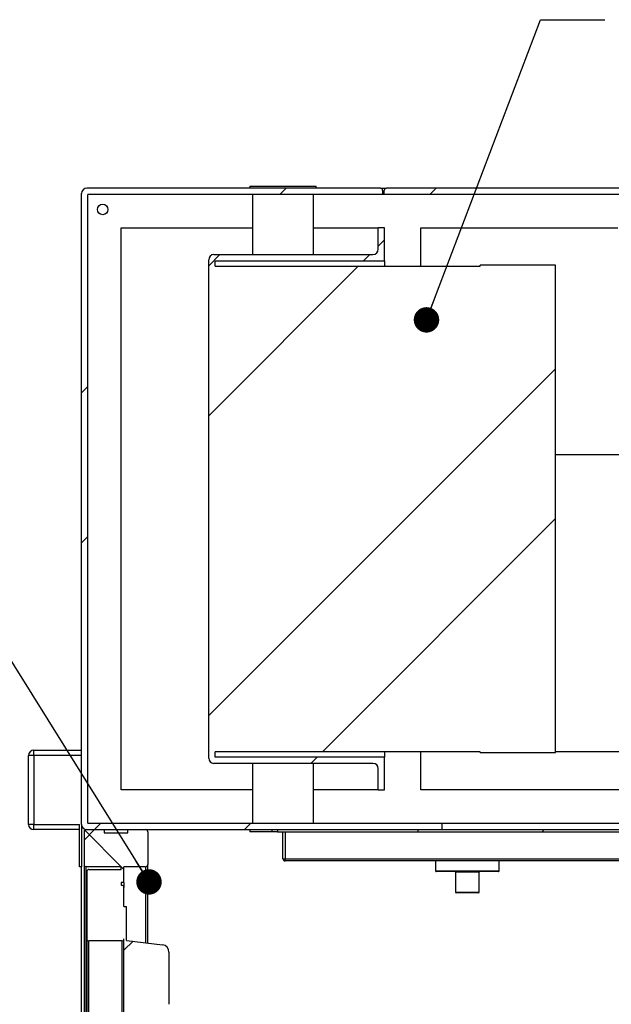
# Model space of a CAD drawing. Units: inches. Extents: x 0.3 to 10.6, y 0.4 to 8.2.
# Drawn here: x 7.7 to 8.4, y 4.4 to 5.6 of the extents above; entities that cross this region are included whole.
import ezdxf

# ---------------------------------------------------------------- set-up
doc = ezdxf.new("R2010")
doc.units = ezdxf.units.IN
doc.header["$MEASUREMENT"] = 0
doc.layers.add('TEXT', color=96, linetype='Continuous')
doc.dimstyles.new('SLDDIMSTYLE3', dxfattribs={"dimtxt": 0.18, "dimasz": 0.03, "dimexe": 0, "dimexo": 0.0625, "dimgap": 0, "dimtad": 0, "dimtih": 1, "dimtoh": 1, "dimdec": 0, "dimrnd": 1e-09, "dimzin": 0, "dimdsep": 46, "dimlunit": 5, "dimtxsty": 'Standard', "dimblk1": 'DOT', "dimblk2": 'DOT', "dimsah": 1, "dimcen": 0.09, "dimadec": 0, "dimazin": 0, "dimtfac": 0.03, "dimtdec": 0, "dimtofl": 0, "dimtmove": 0, "dimatfit": 3, "dimldrblk": 'DOT', "dimfxl": 1, "dimfrac": 2, "dimtolj": 1, "dimtzin": 0, "dimarcsym": 0})

# ---------------------------------------------------------------- blocks, each defined once
blk = doc.blocks.new('_Dot')
at = {"color": 0, "linetype": 'ByBlock', "lineweight": -2}
blk.add_line((-0.5, 0), (-1, 0), dxfattribs=at)
at = {"color": 0, "linetype": 'ByBlock', "const_width": 0.5}
blk.add_lwpolyline([(-0.25, 0, 1), (0.25, 0, 1)], format="xyb", close=True, dxfattribs=at)

msp = doc.modelspace()

# ---------------------------------------------------------------- hatches: boundary and pattern name
at = {"linetype": 'Continuous', "lineweight": 18}
h = msp.add_hatch(dxfattribs=at)
h.set_pattern_fill('ANSI32', style=0)
edge = h.paths.add_edge_path(flags=0)
edge.add_line((9.11152218, 5.35128947), (9.11152218, 4.61003947))
edge.add_line((9.11152218, 4.61003947), (9.01902218, 4.61003947))
edge.add_line((9.01902218, 4.61003947), (9.01902218, 4.60253947))
edge.add_line((9.01902218, 4.60253947), (9.11277218, 4.60253947))
edge.add_arc((9.11277218, 4.60878947), 0.00625, 270, 360)
edge.add_line((9.11902218, 4.60878947), (9.11902218, 5.35253947))
edge.add_arc((9.11277218, 5.35253947), 0.00625, 0, 90)
edge.add_line((9.11277218, 5.35878947), (9.07875638, 5.35878947))
edge.add_arc((9.07875638, 5.35628947), 0.0025, 90, 180)
edge.add_line((9.07625638, 5.35628947), (9.07625638, 5.35253947))
edge.add_line((9.07625638, 5.35253947), (9.0747545, 5.35253947))
edge.add_line((9.0747545, 5.35253947), (9.0747545, 5.35628947))
edge.add_arc((9.0722545, 5.35628947), 0.0025, 0, 90)
edge.add_line((9.0722545, 5.35878947), (8.12861165, 5.35878947))
edge.add_arc((8.12861165, 5.35628947), 0.0025, 90, 180)
edge.add_line((8.12611165, 5.35628947), (8.12611165, 5.35253947))
edge.add_line((8.12611165, 5.35253947), (8.12417987, 5.35253947))
edge.add_line((8.12417987, 5.35253947), (8.12417987, 5.35628947))
edge.add_arc((8.12167987, 5.35628947), 0.0025, 0, 90)
edge.add_line((8.12167987, 5.35878947), (7.77527218, 5.35878947))
edge.add_arc((7.77527218, 5.35253947), 0.00625, 90, 180)
edge.add_line((7.76902218, 5.35253947), (7.76902218, 4.60878947))
edge.add_arc((7.77527218, 4.60878947), 0.00625, 180, 270)
edge.add_line((7.77527218, 4.60253947), (8.19402218, 4.60253947))
edge.add_line((8.19402218, 4.60253947), (8.19402218, 4.61003947))
edge.add_line((8.19402218, 4.61003947), (7.77652218, 4.61003947))
edge.add_line((7.77652218, 4.61003947), (7.77652218, 5.35128947))
edge.add_line((7.77652218, 5.35128947), (9.11152218, 5.35128947))
h = msp.add_hatch(dxfattribs=at)
h.set_pattern_fill('ANSI32', style=0)
edge = h.paths.add_edge_path(flags=0)
edge.add_line((8.11277218, 5.28066447), (7.92527218, 5.28066447))
edge.add_arc((7.92527218, 5.27441447), 0.00625, 90, 180)
edge.add_line((7.91902218, 5.27441447), (7.91902218, 4.68691447))
edge.add_arc((7.92527218, 4.68691447), 0.00625, 180, 270)
edge.add_line((7.92527218, 4.68066447), (8.11277218, 4.68066447))
edge.add_arc((8.11277218, 4.67441447), 0.00625, 0, 90, ccw=False)
edge.add_line((8.11902218, 4.67441447), (8.11902218, 4.64941447))
edge.add_line((8.11902218, 4.64941447), (8.12652218, 4.64941447))
edge.add_line((8.12652218, 4.64941447), (8.12652218, 4.68816447))
edge.add_line((8.12652218, 4.68816447), (7.92652218, 4.68816447))
edge.add_line((7.92652218, 4.68816447), (7.92652218, 4.69441447))
edge.add_line((7.92652218, 4.69441447), (8.23902218, 4.69441447))
edge.add_line((8.23902218, 4.69441447), (8.23902218, 4.69345649))
edge.add_line((8.23902218, 4.69345649), (8.32802218, 4.69345649))
edge.add_line((8.32802218, 4.69345649), (8.32802218, 5.2680036))
edge.add_line((8.32802218, 5.2680036), (8.23902218, 5.2680036))
edge.add_line((8.23902218, 5.2680036), (8.23902218, 5.26691447))
edge.add_line((8.23902218, 5.26691447), (7.92652218, 5.26691447))
edge.add_line((7.92652218, 5.26691447), (7.92652218, 5.27316447))
edge.add_line((7.92652218, 5.27316447), (8.12652218, 5.27316447))
edge.add_line((8.12652218, 5.27316447), (8.12652218, 5.31191447))
edge.add_line((8.12652218, 5.31191447), (8.11902218, 5.31191447))
edge.add_line((8.11902218, 5.31191447), (8.11902218, 5.28691447))
edge.add_arc((8.11277218, 5.28691447), 0.00625, 270, 360, ccw=False)
h = msp.add_hatch(dxfattribs=at)
h.set_pattern_fill('ANSI38', style=0)
edge = h.paths.add_edge_path(flags=0)
edge.add_line((7.79558468, 4.60253947), (7.77464718, 4.60253947))
edge.add_arc((7.77464718, 4.60003947), 0.0025, 90, 180)
edge.add_line((7.77214718, 4.60003947), (7.77214718, 4.56128947))
edge.add_arc((7.77464718, 4.56128947), 0.0025, 180, 270)
edge.add_line((7.77464718, 4.55878947), (7.81589718, 4.55878947))
edge.add_line((7.81589718, 4.55878947), (7.81589718, 4.55566447))
edge.add_line((7.81589718, 4.55566447), (7.77777218, 4.55566447))
edge.add_arc((7.77777218, 4.55316447), 0.0025, 90, 180)
edge.add_line((7.77527218, 4.55316447), (7.77527218, 4.47378947))
edge.add_arc((7.77777218, 4.47378947), 0.0025, 180, 270)
edge.add_line((7.77777218, 4.47128947), (7.81652218, 4.47128947))
edge.add_arc((7.81652218, 4.47378947), 0.0025, 270, 360)
edge.add_line((7.81902218, 4.47378947), (7.81902218, 4.37441447))
edge.add_line((7.81902218, 4.37441447), (7.82214718, 4.37441447))
edge.add_line((7.82214718, 4.37441447), (7.82214718, 4.38273006))
edge.add_line((7.82214718, 4.38273006), (7.86446354, 4.38792585))
edge.add_arc((7.86339718, 4.39661063), 0.00875, 277, 360)
edge.add_line((7.87214718, 4.39661063), (7.87214718, 4.45807691))
edge.add_arc((7.86339718, 4.45807691), 0.00875, 0, 83)
edge.add_line((7.86446354, 4.46676169), (7.82214718, 4.47195749))
edge.add_line((7.82214718, 4.47195749), (7.82214718, 4.51191447))
edge.add_line((7.82214718, 4.51191447), (7.81902218, 4.51191447))
edge.add_line((7.81902218, 4.51191447), (7.81902218, 4.53441447))
edge.add_arc((7.81652218, 4.53441447), 0.0025, 0, 90)
edge.add_line((7.81652218, 4.53691447), (7.81589718, 4.53691447))
edge.add_line((7.81589718, 4.53691447), (7.81589718, 4.54003947))
edge.add_line((7.81589718, 4.54003947), (7.81902218, 4.54003947))
edge.add_line((7.81902218, 4.54003947), (7.81902218, 4.55878947))
edge.add_line((7.81902218, 4.55878947), (7.84464718, 4.55878947))
edge.add_arc((7.84464718, 4.56128947), 0.0025, 270, 360)
edge.add_line((7.84714718, 4.56128947), (7.84714718, 4.60003947))
edge.add_arc((7.84464718, 4.60003947), 0.0025, 0, 90)
edge.add_line((7.84464718, 4.60253947), (7.82370968, 4.60253947))
edge.add_line((7.82370968, 4.60253947), (7.82370968, 4.59878947))
edge.add_line((7.82370968, 4.59878947), (7.79558468, 4.59878947))
edge.add_line((7.79558468, 4.59878947), (7.79558468, 4.60253947))
h = msp.add_hatch(dxfattribs=at)
h.set_pattern_fill('ANSI32', style=0)
h.paths.add_polyline_path([(8.16589718, 4.60253947), (8.16589718, 4.60003947), (9.04402218, 4.60003947), (9.04402218, 4.60253947)], flags=0)

# ---------------------------------------------------------------- linework, layer by layer
at = {"color": 7, "linetype": 'Continuous', "lineweight": 25}
for p, q in [((7.76902218, 4.60878947), (7.76902218, 5.35253949)), ((8.12167987, 5.35878947), (7.77527218, 5.35878947)), ((7.96745968, 5.36128946), (7.96745968, 5.35878947)), ((7.96745968, 5.36128946), (8.04558468, 5.36128946)), ((8.04558468, 5.35878947), (8.04558468, 5.36128946)), ((8.12167987, 5.35878947), (8.12861164, 5.35878947)), ((8.12417986, 5.35628948), (8.12417986, 5.35253949)), ((8.12417986, 5.35253949), (8.12611164, 5.35253949)), ((8.12611164, 5.35253949), (8.12611164, 5.35628948)), ((9.07225451, 5.35878947), (8.12861164, 5.35878947)), ((9.11152224, 5.35128949), (7.77652218, 5.35128949)), ((7.77652218, 4.61003947), (7.77652218, 5.35128949)), ((7.97058467, 5.35128949), (7.97058467, 5.28066444)), ((8.04245969, 5.28066444), (8.04245969, 5.35128949)), ((7.81589718, 5.31191447), (7.97058467, 5.31191447)), ((7.81589718, 4.64941447), (7.81589718, 5.31191447)), ((8.04245969, 5.31191447), (8.11902218, 5.31191447)), ((8.11902218, 5.28691448), (8.11902218, 5.31191447)), ((8.12652219, 5.31191447), (8.11902218, 5.31191447)), ((8.12652219, 5.27316447), (8.12652219, 5.31191447)), ((8.16902218, 5.31191447), (8.40152221, 5.31191447)), ((8.16902218, 5.26691448), (8.16902218, 5.31191447)), ((7.91902218, 4.68691447), (7.91902218, 5.27441446)), ((7.92527218, 5.28066444), (8.11277217, 5.28066444)), ((7.92652217, 5.27316447), (8.12652219, 5.27316447)), ((7.92652217, 5.26691448), (7.92652217, 5.27316447)), ((8.12652219, 5.27316447), (8.12652219, 5.26691448)), ((7.92652217, 5.26691448), (8.23902217, 5.26691448)), ((8.23902217, 5.26691448), (8.23902217, 5.26800362)), ((8.32802217, 5.26800362), (8.23902217, 5.26800362)), ((8.32802217, 4.69345649), (8.32802217, 5.26800362)), ((8.32802217, 5.04466446), (8.47183469, 5.04466446)), ((7.70652218, 4.60878947), (7.70652218, 4.69003947)), ((7.71277218, 4.69003947), (7.70652218, 4.69003947)), ((7.71277218, 4.69003947), (7.71277218, 4.69628947)), ((7.71277218, 4.69628947), (7.76902218, 4.69628947)), ((7.71277218, 4.69003947), (7.71277218, 4.60878947)), ((7.76902218, 4.69003947), (7.71277218, 4.69003947)), ((8.23902217, 4.69441447), (7.92652217, 4.69441447)), ((7.92652217, 4.68816446), (7.92652217, 4.69441447)), ((8.12652219, 4.69441447), (8.12652219, 4.68816446)), ((8.16902218, 4.64941447), (8.16902218, 4.69441447)), ((8.23902217, 4.69345649), (8.23902217, 4.69441447)), ((8.23902217, 4.69345649), (8.32802217, 4.69345649)), ((8.32802217, 4.69466446), (8.47183469, 4.69466446)), ((8.11277217, 4.68066446), (7.92527218, 4.68066446)), ((8.12652219, 4.68816446), (7.92652217, 4.68816446)), ((7.97058467, 4.68066446), (7.97058467, 4.61003947)), ((8.04245969, 4.61003947), (8.04245969, 4.68066446)), ((8.12652219, 4.64941447), (8.12652219, 4.68816446)), ((8.11902218, 4.64941447), (8.11902218, 4.67441447)), ((7.97058467, 4.64941447), (7.81589718, 4.64941447)), ((8.11902218, 4.64941447), (8.04245969, 4.64941447)), ((8.11902218, 4.64941447), (8.12652219, 4.64941447)), ((8.47652216, 4.64941447), (8.16902218, 4.64941447)), ((7.71277218, 4.60878947), (7.70652218, 4.60878947)), ((7.71277218, 4.60253947), (7.71277218, 4.60878947)), ((7.71277218, 4.60878947), (7.76652218, 4.60878947)), ((7.76652218, 4.55878947), (7.76652218, 4.60878947)), ((7.76902218, 4.60878947), (7.76902218, 4.55878947)), ((7.77652218, 4.61003947), (8.19402219, 4.61003947)), ((8.19402219, 4.61003947), (8.19402219, 4.60253947)), ((8.19402219, 4.61003947), (9.01902216, 4.61003947)), ((7.76652218, 4.60253947), (7.71277218, 4.60253947)), ((7.77214718, 4.60003947), (7.77214718, 4.56128947)), ((7.77464718, 4.60253947), (7.79558468, 4.60253947)), ((7.77527218, 4.60253947), (8.19402219, 4.60253947)), ((7.79558468, 4.60253947), (7.79558468, 4.59878947)), ((7.79558468, 4.59878947), (7.82370968, 4.59878947)), ((7.82370968, 4.60253947), (7.84464718, 4.60253947)), ((7.82370968, 4.59878947), (7.82370968, 4.60253947)), ((7.84714718, 4.60003947), (7.84714718, 4.56128947)), ((7.96745968, 4.60253947), (7.96745968, 4.60003947)), ((7.99402218, 4.60003947), (7.96745968, 4.60003947)), ((7.99402218, 4.60003947), (7.99402218, 4.60253947)), ((8.00027219, 4.60003947), (7.99402218, 4.60003947)), ((8.00027219, 4.60253947), (8.00027219, 4.60003947)), ((8.00027219, 4.60003947), (8.16589719, 4.60003947)), ((8.00652218, 4.56816447), (8.00652218, 4.60003947)), ((8.00902218, 4.60003947), (8.00902218, 4.56816447)), ((8.16589719, 4.60003947), (8.16589719, 4.60253947)), ((8.16589719, 4.60253947), (9.0440222, 4.60253947)), ((8.16589719, 4.60003947), (9.0440222, 4.60003947)), ((8.00652218, 4.56816447), (8.00902218, 4.56816447)), ((8.00902218, 4.56566447), (8.00902218, 4.56816447)), ((8.00902218, 4.56816447), (8.87902223, 4.56816447)), ((8.87902223, 4.56566447), (8.00902218, 4.56566447)), ((8.18652218, 4.56566447), (8.18652218, 4.55391447)), ((8.26152216, 4.55391447), (8.26152216, 4.56566447)), ((7.76902218, 4.55878947), (7.76652218, 4.55878947)), ((7.76902218, 3.60253943), (7.76902218, 4.55878947)), ((7.77214718, 4.56128947), (7.77214718, 3.60253943)), ((7.81589718, 4.55878947), (7.77464718, 4.55878947)), ((7.77527218, 4.55316446), (7.77527218, 4.47378947)), ((7.77777218, 4.55566446), (7.81589718, 4.55566446)), ((7.81589718, 4.55566446), (7.81589718, 4.55878947)), ((7.84464718, 4.55878947), (7.81902218, 4.55878947)), ((7.81902218, 4.54003946), (7.81902218, 4.55878947)), ((7.84714718, 4.46888787), (7.84714718, 4.56128947)), ((8.26077217, 4.55316446), (8.18727217, 4.55316446)), ((8.20995968, 4.55241447), (8.20995968, 4.52891446)), ((8.23808469, 4.52891446), (8.23808469, 4.55241447)), ((7.81902218, 4.54003946), (7.81589718, 4.54003946)), ((7.81589718, 4.54003946), (7.81589718, 4.53691447)), ((7.81902218, 4.54003946), (7.81902218, 4.53441447)), ((7.81589718, 4.53691447), (7.81652218, 4.53691447)), ((7.81902218, 4.51191447), (7.81902218, 4.53441447)), ((8.23733467, 4.52816446), (8.21070967, 4.52816446)), ((7.81902218, 4.51191447), (7.82214718, 4.51191447)), ((7.82214718, 4.4719575), (7.82214718, 4.51191447)), ((7.77527218, 4.47378947), (7.77527218, 2.54066438)), ((7.81652218, 4.47128947), (7.77777218, 4.47128947)), ((7.77777218, 2.54316449), (7.77777218, 4.47128947)), ((7.81652218, 4.47128947), (7.81652218, 3.50878942)), ((7.81902218, 4.37441447), (7.81902218, 4.47378947)), ((7.82214718, 4.4719575), (7.86446354, 4.4667617)), ((7.87214718, 4.45807692), (7.87214718, 4.39661064))]:
    msp.add_line(p, q, dxfattribs=at)
at = {"color": 8, "linetype": 'Continuous', "lineweight": 25}
for p, q in [((7.77464718, 3.60253943), (7.77464718, 4.55878947)), ((7.84464718, 4.55878947), (7.84464718, 4.46919484)), ((8.18652218, 4.55391447), (8.26152216, 4.55391447)), ((8.23808469, 4.55241447), (8.20995968, 4.55241447)), ((8.20995968, 4.52891446), (8.23808469, 4.52891446))]:
    msp.add_line(p, q, dxfattribs=at)
at = {"color": 7, "linetype": 'Continuous', "lineweight": 25}
msp.add_circle((7.79402218, 5.33378947), 0.00625, dxfattribs=at)
for centre, radius, start, end in [((7.77527218, 5.35253947), 0.00625, 90, 180), ((8.12167987, 5.35628947), 0.0025, 0, 90), ((8.12861165, 5.35628947), 0.0025, 90, 180), ((8.11277218, 5.28691447), 0.00625, 270, 0), ((7.92527218, 5.27441447), 0.00625, 90, 180), ((7.71277218, 4.69003947), 0.00625, 90, 180), ((7.92527218, 4.68691447), 0.00625, 180, 270), ((8.11277218, 4.67441447), 0.00625, 0, 90), ((7.71277218, 4.60878947), 0.00625, 180, 270), ((7.77527218, 4.60878947), 0.00625, 180, 270), ((7.77464718, 4.60003947), 0.0025, 90, 180), ((7.84464718, 4.60003947), 0.0025, 0, 90), ((8.00902218, 4.56816447), 0.0025, 180, 270), ((7.77464718, 4.56128947), 0.0025, 180, 270), ((7.77777218, 4.55316447), 0.0025, 90, 180), ((7.84464718, 4.56128947), 0.0025, 270, 0), ((8.18727218, 4.55391447), 0.00075, 180, 270), ((8.20920968, 4.55241447), 0.00075, 0, 90), ((8.23883468, 4.55241447), 0.00075, 90, 180), ((8.26077218, 4.55391447), 0.00075, 270, 0), ((7.81652218, 4.53441447), 0.0025, 0, 90), ((8.21070968, 4.52891447), 0.00075, 180, 270), ((8.23733468, 4.52891447), 0.00075, 270, 0), ((7.77777218, 4.47378947), 0.0025, 180, 270), ((7.81652218, 4.47378947), 0.0025, 270, 0), ((7.86339718, 4.45807691), 0.00875, 0, 83)]:
    msp.add_arc(centre, radius, start, end, dxfattribs=at)

# ---------------------------------------------------------------- leaders
at = {"layer": 'TEXT', "color": 7}
for points in [[(8.17588454, 5.20358774), (8.31027342, 5.55749888), (8.38616586, 5.55749888)], [(7.84863626, 4.54092573), (7.67093421, 4.82577937), (7.61529044, 4.82577937)]]:
    msp.add_leader(points, dimstyle='SLDDIMSTYLE3', dxfattribs=at)

doc.saveas('drawing.dxf')
